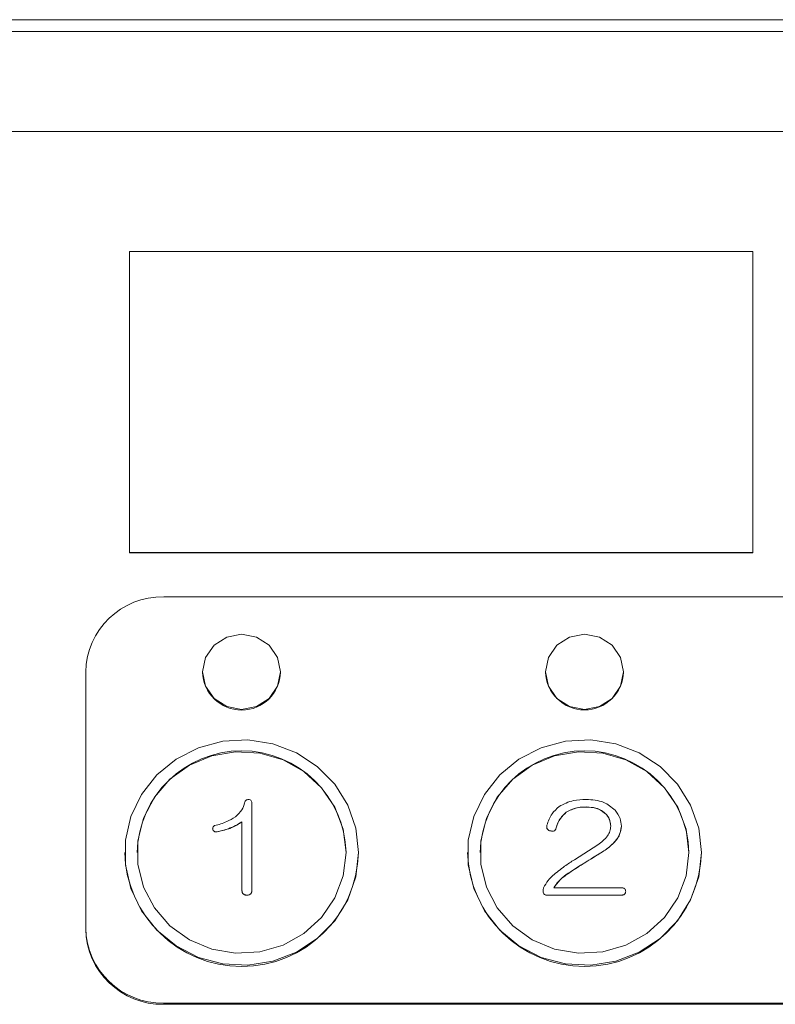
# Model space of a CAD drawing. Units: millimetres. Extents: x 78 to 2050, y 70 to 1414.
# Drawn here: x 431 to 479, y 423 to 486 of the extents above; entities that cross this region are included whole.
import ezdxf

# ---------------------------------------------------------------- set-up
doc = ezdxf.new("R2010")
doc.units = ezdxf.units.MM
doc.header["$LTSCALE"] = 5

msp = doc.modelspace()

# ---------------------------------------------------------------- linework, layer by layer
at = {"color": 0, "linetype": 'Continuous', "lineweight": 15}
for p, q in [((305.201, 486.049), (605.133, 486.049)), ((431.363, 486.059), (431.363, 486.049)), ((431.363, 486.059), (433.825, 486.059)), ((433.825, 486.059), (433.825, 486.049)), ((433.825, 486.059), (439.034, 486.059)), ((439.034, 486.059), (439.034, 486.049)), ((442.592, 486.059), (442.592, 486.049)), ((442.592, 486.059), (445.082, 486.059)), ((445.082, 486.059), (445.082, 486.049)), ((445.082, 486.059), (447.697, 486.059)), ((447.697, 486.059), (447.697, 486.049)), ((453.917, 486.059), (453.917, 486.049)), ((453.917, 486.059), (456.417, 486.059)), ((456.417, 486.059), (456.417, 486.049)), ((462.637, 486.059), (462.637, 486.049)), ((462.637, 486.059), (465.251, 486.059)), ((465.251, 486.059), (465.251, 486.049)), ((465.251, 486.059), (467.742, 486.059)), ((467.742, 486.059), (467.742, 486.049)), ((471.299, 486.059), (471.299, 486.049)), ((471.299, 486.059), (476.509, 486.059)), ((476.509, 486.059), (476.509, 486.049)), ((476.509, 486.059), (478.971, 486.059)), ((478.971, 486.059), (478.971, 486.049)), ((604.167, 485.308), (306.167, 485.308)), ((590.167, 478.881), (320.167, 478.881)), ((437.967, 471.179), (477.967, 471.179)), ((437.967, 451.861), (437.967, 471.179)), ((477.967, 471.179), (477.967, 451.861)), ((437.967, 451.861), (437.967, 451.835)), ((477.967, 451.861), (437.967, 451.861)), ((477.967, 451.835), (437.967, 451.835)), ((477.967, 451.861), (477.967, 451.835)), ((516.167, 449.015), (440.167, 449.015)), ((435.167, 444.185), (435.167, 427.764)), ((442.667, 444.198), (442.667, 444.185)), ((447.667, 444.185), (447.667, 444.198)), ((464.667, 444.198), (464.667, 444.185)), ((469.667, 444.185), (469.667, 444.198)), ((445.824, 435.761), (445.824, 430.191)), ((467.266, 435.522), (467.266, 435.514)), ((465.995, 435.192), (465.995, 435.184)), ((468.568, 435.042), (468.568, 435.035)), ((445.186, 430.191), (445.186, 434.563)), ((469.529, 434.294), (469.529, 434.286)), ((443.308, 434.145), (443.308, 434.136)), ((443.316, 434.136), (443.312, 434.076)), ((443.312, 434.084), (443.312, 434.076)), ((443.591, 433.934), (443.591, 433.927)), ((464.971, 433.994), (464.971, 433.987)), ((465.343, 434.174), (465.343, 434.166)), ((466.522, 432.138), (468.01, 433.096)), ((469.002, 433.186), (469.002, 433.178)), ((437.667, 432.599), (437.667, 432.594)), ((438.467, 432.599), (438.467, 432.597)), ((451.867, 432.597), (451.867, 432.599)), ((452.667, 432.594), (452.667, 432.599)), ((459.667, 432.599), (459.667, 432.594)), ((460.467, 432.599), (460.467, 432.597)), ((468.413, 432.707), (468.413, 432.699)), ((473.867, 432.597), (473.867, 432.599)), ((474.667, 432.594), (474.667, 432.599)), ((465.995, 431.179), (465.995, 431.172)), ((445.186, 430.191), (445.186, 430.183)), ((445.514, 429.867), (445.514, 429.859)), ((445.824, 430.191), (445.824, 430.183)), ((464.506, 430.131), (464.506, 430.123)), ((469.498, 429.867), (464.785, 429.867)), ((464.785, 429.867), (464.785, 429.859)), ((464.785, 429.859), (469.498, 429.859)), ((465.188, 430.341), (469.498, 430.341)), ((469.498, 429.867), (469.498, 429.859)), ((469.808, 430.101), (469.808, 430.093)), ((435.167, 427.764), (435.167, 427.687)), ((440.167, 422.935), (440.167, 422.857)), ((440.167, 422.935), (516.167, 422.935)), ((516.167, 422.857), (440.167, 422.857))]:
    msp.add_line(p, q, dxfattribs=at)
at = {"color": 0, "linetype": 'Continuous', "lineweight": 15, "flags": 128}
for points in [[(447.667, 444.198), (447.477, 445.122), (446.935, 445.906), (446.124, 446.429), (445.167, 446.613), (444.21, 446.429), (443.399, 445.906), (442.857, 445.122), (442.667, 444.198), (442.857, 443.274), (443.399, 442.491), (444.21, 441.967), (445.167, 441.783), (446.124, 441.967), (446.935, 442.491), (447.477, 443.274), (447.667, 444.198)], [(469.667, 444.198), (469.477, 445.122), (468.935, 445.906), (468.124, 446.429), (467.167, 446.613), (466.21, 446.429), (465.399, 445.906), (464.857, 445.122), (464.667, 444.198), (464.857, 443.274), (465.399, 442.491), (466.21, 441.967), (467.167, 441.783), (468.124, 441.967), (468.935, 442.491), (469.477, 443.274), (469.667, 444.198)], [(452.667, 432.599), (452.492, 434.157), (451.974, 435.641), (451.138, 436.983), (450.022, 438.121), (448.68, 439), (447.173, 439.58), (445.573, 439.833), (443.954, 439.748), (442.391, 439.329), (440.958, 438.595), (439.722, 437.581), (438.741, 436.334), (438.06, 434.912), (437.711, 433.382), (437.711, 431.816), (438.06, 430.286), (438.741, 428.864), (439.722, 427.617), (440.958, 426.603), (442.391, 425.869), (443.954, 425.45), (445.573, 425.365), (447.173, 425.619), (448.68, 426.199), (450.022, 427.078), (451.138, 428.215), (451.974, 429.557), (452.492, 431.042), (452.667, 432.599)], [(474.667, 432.599), (474.492, 434.157), (473.974, 435.641), (473.138, 436.983), (472.022, 438.121), (470.68, 439), (469.173, 439.58), (467.573, 439.833), (465.954, 439.748), (464.391, 439.329), (462.958, 438.595), (461.722, 437.581), (460.741, 436.334), (460.06, 434.912), (459.711, 433.382), (459.711, 431.816), (460.06, 430.286), (460.741, 428.864), (461.722, 427.617), (462.958, 426.603), (464.391, 425.869), (465.954, 425.45), (467.573, 425.365), (469.173, 425.619), (470.68, 426.199), (472.022, 427.078), (473.138, 428.215), (473.974, 429.557), (474.492, 431.042), (474.667, 432.599)], [(451.867, 432.599), (451.686, 434.092), (451.154, 435.504), (450.299, 436.759), (449.168, 437.79), (447.821, 438.542), (446.33, 438.973), (444.777, 439.06), (443.245, 438.799), (441.817, 438.204), (440.569, 437.307), (439.569, 436.155), (438.871, 434.813), (438.512, 433.351), (438.512, 431.848), (438.871, 430.386), (439.569, 429.043), (440.569, 427.892), (441.817, 426.995), (443.245, 426.399), (444.777, 426.138), (446.33, 426.226), (447.821, 426.657), (449.168, 427.408), (450.299, 428.439), (451.154, 429.695), (451.686, 431.107), (451.867, 432.599)], [(473.867, 432.599), (473.686, 434.092), (473.154, 435.504), (472.299, 436.759), (471.168, 437.79), (469.821, 438.542), (468.33, 438.973), (466.777, 439.06), (465.245, 438.799), (463.817, 438.204), (462.569, 437.307), (461.569, 436.155), (460.871, 434.813), (460.512, 433.351), (460.512, 431.848), (460.871, 430.386), (461.569, 429.043), (462.569, 427.892), (463.817, 426.995), (465.245, 426.399), (466.777, 426.138), (468.33, 426.226), (469.821, 426.657), (471.168, 427.408), (472.299, 428.439), (473.154, 429.695), (473.686, 431.107), (473.867, 432.599)]]:
    msp.add_lwpolyline(points, dxfattribs=at)
at = {"color": 0, "linetype": 'Continuous', "lineweight": 15}
for centre, radius, start, end in [((440.083, 444.098), 4.917, 89.02424, 178.98981), ((445.167, 444.243), 2.501, 181.33331, 358.66669), ((467.167, 444.255), 2.501, 181.59839, 358.40161), ((445.167, 432.427), 6.702, 1.45041, 178.54959), ((467.167, 432.427), 6.702, 1.45041, 178.54959), ((445.167, 432.79), 7.503, 181.49934, 358.50066), ((467.167, 432.79), 7.503, 181.49934, 358.50066), ((440.083, 427.851), 4.917, 181.01019, 270.97576), ((440.083, 427.773), 4.917, 181.01019, 270.97576)]:
    msp.add_arc(centre, radius, start, end, dxfattribs=at)
for points, knots in [([(444.77, 434.893), (444.923, 435.035), (445.196, 435.29), (445.309, 435.638), (445.359, 435.791)], [0, 0, 0, 0, 0.560368, 1, 1, 1, 1]), ([(445.359, 435.791), (445.366, 435.824), (445.38, 435.889), (445.443, 435.963), (445.526, 435.997), (445.58, 435.999), (445.607, 436.001)], [0, 0, 0, 0, 0.280337, 0.558985, 0.779308, 1, 1, 1, 1]), ([(445.607, 436.001), (445.642, 435.999), (445.714, 435.995), (445.814, 435.906), (445.82, 435.816), (445.824, 435.761)], [0, 0, 0, 0, 0.281258, 0.560117, 1, 1, 1, 1]), ([(464.754, 434.354), (464.844, 434.612), (465.004, 435.073), (465.369, 435.405), (465.529, 435.552)], [0, 0, 0, 0, 0.559073, 1, 1, 1, 1]), ([(465.529, 435.552), (465.834, 435.708), (466.379, 435.989), (466.994, 435.997), (467.266, 436.001)], [0, 0, 0, 0, 0.557744, 1, 1, 1, 1]), ([(467.266, 435.522), (467.012, 435.513), (466.56, 435.498), (466.167, 435.286), (465.995, 435.192)], [0, 0, 0, 0, 0.560568, 1, 1, 1, 1]), ([(465.995, 435.184), (466.218, 435.297), (466.618, 435.498), (467.067, 435.509), (467.266, 435.514)], [0, 0, 0, 0, 0.558445, 1, 1, 1, 1]), ([(467.266, 436.001), (467.661, 435.983), (468.367, 435.951), (468.894, 435.507), (469.126, 435.312)], [0, 0, 0, 0, 0.561046, 1, 1, 1, 1]), ([(468.568, 435.042), (468.472, 435.135), (468.28, 435.319), (467.823, 435.492), (467.477, 435.51), (467.266, 435.522)], [0, 0, 0, 0, 0.279661, 0.559796, 1, 1, 1, 1]), ([(467.266, 435.514), (467.543, 435.502), (468.036, 435.482), (468.406, 435.171), (468.568, 435.035)], [0, 0, 0, 0, 0.561259, 1, 1, 1, 1]), ([(443.436, 434.324), (443.701, 434.397), (444.174, 434.527), (444.588, 434.781), (444.77, 434.893)], [0, 0, 0, 0, 0.560187, 1, 1, 1, 1]), ([(465.995, 435.192), (465.825, 435.03), (465.52, 434.741), (465.398, 434.348), (465.343, 434.174)], [0, 0, 0, 0, 0.558505, 1, 1, 1, 1]), ([(465.343, 434.166), (465.416, 434.387), (465.544, 434.782), (465.857, 435.062), (465.995, 435.184)], [0, 0, 0, 0, 0.560332, 1, 1, 1, 1]), ([(468.847, 434.294), (468.832, 434.447), (468.804, 434.721), (468.64, 434.944), (468.568, 435.042)], [0, 0, 0, 0, 0.55928, 1, 1, 1, 1]), ([(468.568, 435.035), (468.657, 434.907), (468.817, 434.679), (468.838, 434.406), (468.847, 434.286)], [0, 0, 0, 0, 0.559486, 1, 1, 1, 1]), ([(469.126, 435.312), (469.252, 435.14), (469.477, 434.832), (469.513, 434.458), (469.529, 434.294)], [0, 0, 0, 0, 0.559939, 1, 1, 1, 1]), ([(443.312, 434.084), (443.309, 434.111), (443.303, 434.166), (443.326, 434.242), (443.376, 434.295), (443.416, 434.314), (443.436, 434.324)], [0, 0, 0, 0, 0.280143, 0.559747, 0.779464, 1, 1, 1, 1]), ([(445.186, 434.563), (444.907, 434.402), (444.408, 434.113), (443.841, 433.989), (443.591, 433.934)], [0, 0, 0, 0, 0.559496, 1, 1, 1, 1]), ([(443.591, 433.927), (443.909, 433.999), (444.476, 434.128), (444.969, 434.425), (445.186, 434.556)], [0, 0, 0, 0, 0.560058, 1, 1, 1, 1]), ([(464.971, 433.994), (464.927, 434.007), (464.839, 434.033), (464.753, 434.136), (464.738, 434.251), (464.749, 434.319), (464.754, 434.354)], [0, 0, 0, 0, 0.280267, 0.558295, 0.779046, 1, 1, 1, 1]), ([(464.75, 434.285), (464.747, 434.261), (464.739, 434.194), (464.774, 434.091), (464.867, 434.015), (464.937, 433.996), (464.971, 433.987)], [0, 0, 0, 0, 0.173781, 0.493532, 0.746359, 1, 1, 1, 1]), ([(468.01, 433.096), (468.244, 433.268), (468.57, 433.507), (468.814, 433.963), (468.836, 434.183), (468.847, 434.294)], [0, 0, 0, 0, 0.559245, 0.779777, 1, 1, 1, 1]), ([(469.529, 434.294), (469.492, 434.059), (469.427, 433.637), (469.132, 433.324), (469.002, 433.186)], [0, 0, 0, 0, 0.558275, 1, 1, 1, 1]), ([(469.002, 433.178), (469.165, 433.358), (469.456, 433.68), (469.507, 434.101), (469.529, 434.286)], [0, 0, 0, 0, 0.5601, 1, 1, 1, 1]), ([(443.591, 433.934), (443.559, 433.931), (443.493, 433.925), (443.403, 433.955), (443.341, 434.014), (443.322, 434.061), (443.312, 434.084)], [0, 0, 0, 0, 0.28016, 0.559748, 0.77937, 1, 1, 1, 1]), ([(443.312, 434.076), (443.325, 434.047), (443.351, 433.988), (443.453, 433.918), (443.539, 433.923), (443.591, 433.927)], [0, 0, 0, 0, 0.280702, 0.561406, 1, 1, 1, 1]), ([(465.343, 434.174), (465.336, 434.146), (465.32, 434.09), (465.266, 434.016), (465.178, 433.972), (465.075, 433.969), (465.006, 433.986), (464.971, 433.994)], [0, 0, 0, 0, 0.18706, 0.373522, 0.559604, 0.779513, 1, 1, 1, 1]), ([(464.971, 433.987), (465.015, 433.976), (465.103, 433.955), (465.234, 433.979), (465.315, 434.067), (465.334, 434.133), (465.343, 434.166)], [0, 0, 0, 0, 0.28109, 0.559558, 0.779108, 1, 1, 1, 1]), ([(469.002, 433.186), (468.898, 433.089), (468.714, 432.915), (468.505, 432.77), (468.413, 432.707)], [0, 0, 0, 0, 0.560007, 1, 1, 1, 1]), ([(468.413, 432.699), (468.529, 432.781), (468.737, 432.928), (468.921, 433.101), (469.002, 433.178)], [0, 0, 0, 0, 0.559908, 1, 1, 1, 1]), ([(468.413, 432.707), (468.136, 432.537), (467.681, 432.258), (467.05, 431.863), (466.517, 431.529), (466.169, 431.296), (465.995, 431.179)], [0, 0, 0, 0, 0.340006, 0.560008, 0.78001, 1, 1, 1, 1]), ([(465.995, 431.172), (466.265, 431.35), (466.71, 431.645), (467.341, 432.039), (467.876, 432.37), (468.234, 432.589), (468.413, 432.699)], [0, 0, 0, 0, 0.339983, 0.559989, 0.779994, 1, 1, 1, 1]), ([(465.126, 431.119), (465.376, 431.323), (465.822, 431.687), (466.308, 432), (466.522, 432.138)], [0, 0, 0, 0, 0.559789, 1, 1, 1, 1]), ([(464.537, 430.341), (464.629, 430.5), (464.792, 430.783), (465.024, 431.017), (465.126, 431.119)], [0, 0, 0, 0, 0.559719, 1, 1, 1, 1]), ([(465.995, 431.179), (465.821, 431.043), (465.512, 430.799), (465.287, 430.481), (465.188, 430.341)], [0, 0, 0, 0, 0.560027, 1, 1, 1, 1]), ([(465.188, 430.333), (465.317, 430.509), (465.547, 430.824), (465.858, 431.065), (465.995, 431.172)], [0, 0, 0, 0, 0.559673, 1, 1, 1, 1]), ([(445.514, 429.867), (445.463, 429.87), (445.362, 429.875), (445.241, 429.959), (445.192, 430.077), (445.188, 430.153), (445.186, 430.191)], [0, 0, 0, 0, 0.280743, 0.558758, 0.779144, 1, 1, 1, 1]), ([(445.186, 430.183), (445.189, 430.135), (445.195, 430.038), (445.274, 429.917), (445.396, 429.865), (445.474, 429.861), (445.514, 429.859)], [0, 0, 0, 0, 0.280646, 0.558821, 0.77886, 1, 1, 1, 1]), ([(445.824, 430.191), (445.821, 430.144), (445.816, 430.05), (445.746, 429.929), (445.629, 429.873), (445.552, 429.869), (445.514, 429.867)], [0, 0, 0, 0, 0.280763, 0.559218, 0.779041, 1, 1, 1, 1]), ([(445.514, 429.859), (445.563, 429.862), (445.661, 429.868), (445.775, 429.956), (445.819, 430.072), (445.822, 430.146), (445.824, 430.183)], [0, 0, 0, 0, 0.28063, 0.558317, 0.77892, 1, 1, 1, 1]), ([(464.506, 430.131), (464.506, 430.171), (464.507, 430.243), (464.528, 430.311), (464.537, 430.341)], [0, 0, 0, 0, 0.560825, 1, 1, 1, 1]), ([(464.785, 429.867), (464.743, 429.869), (464.66, 429.874), (464.556, 429.939), (464.511, 430.036), (464.508, 430.099), (464.506, 430.131)], [0, 0, 0, 0, 0.28093, 0.559055, 0.778942, 1, 1, 1, 1]), ([(464.506, 430.123), (464.509, 430.083), (464.513, 430.002), (464.585, 429.904), (464.687, 429.864), (464.753, 429.861), (464.785, 429.859)], [0, 0, 0, 0, 0.280724, 0.559079, 0.779072, 1, 1, 1, 1]), ([(469.498, 430.341), (469.54, 430.339), (469.625, 430.336), (469.738, 430.29), (469.801, 430.198), (469.806, 430.134), (469.808, 430.101)], [0, 0, 0, 0, 0.28105, 0.560245, 0.779661, 1, 1, 1, 1]), ([(469.808, 430.101), (469.806, 430.074), (469.803, 430.02), (469.763, 429.946), (469.66, 429.876), (469.565, 429.871), (469.498, 429.867)], [0, 0, 0, 0, 0.187166, 0.374111, 0.561029, 1, 1, 1, 1]), ([(469.498, 429.859), (469.54, 429.861), (469.623, 429.864), (469.736, 429.908), (469.801, 429.998), (469.806, 430.061), (469.808, 430.093)], [0, 0, 0, 0, 0.281054, 0.560621, 0.779812, 1, 1, 1, 1])]:
    msp.add_open_spline(points, degree=3, knots=knots, dxfattribs=at)

doc.saveas('drawing.dxf')
